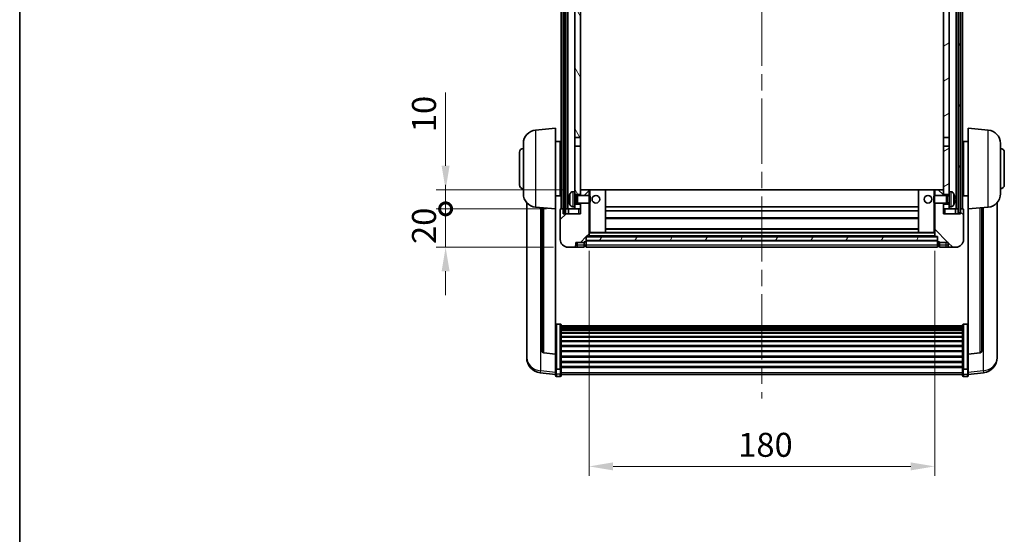
# Model space of a CAD drawing. Units: millimetres. Extents: x 0 to 10236, y 0 to 1686.
# Drawn here: x 2356 to 2869, y 868 to 1137 of the extents above; entities that cross this region are included whole.
import ezdxf

# ---------------------------------------------------------------- set-up
doc = ezdxf.new("R2010")
doc.units = ezdxf.units.MM
doc.header["$LTSCALE"] = 6
doc.linetypes.add('CHAIN', pattern=[0.3543, 0.2362, -0.0295, 0.0591, -0.0295])
doc.layers.get('Defpoints').update_dxf_attribs({"lineweight": 25})
for name, color, linetype, lineweight in [('Border (ISO)', 7, 'Continuous', 35), ('Centerline (ISO)', 131, 'Continuous', 18), ('Dimension (ISO)', 7, 'Continuous', 18), ('Hatch (ISO)', 1, 'Continuous', 18), ('Visible (ISO)', 7, 'Continuous', 35), ('Visible Narrow (ISO)', 7, 'Continuous', 25)]:
    doc.layers.add(name, color=color, linetype=linetype, lineweight=lineweight)
doc.styles.add('Note Text (TK)', font='txt')
doc.dimstyles.new('Default - Method 1b (TK)', dxfattribs={"dimscale": 6, "dimtxt": 2.5, "dimasz": 2.5, "dimexe": 1, "dimexo": 1.5, "dimgap": 1, "dimtad": 1, "dimtoh": 1, "dimrnd": 1e-08, "dimdsep": 46, "dimtxsty": 'Note Text (TK)', "dimcen": 0.09, "dimdle": 5, "dimclrd": 100, "dimclre": 100, "dimclrt": 7, "dimadec": 1, "dimazin": 1, "dimtfac": 1, "dimtmove": 0, "dimatfit": 3, "dimfxl": 1, "dimtolj": 1, "dimlwd": -1, "dimlwe": -1, "dimarcsym": 0})
pattern_1 = [(60, (2283.5, -40), (-13.74815, 7.9375), [])]

# ---------------------------------------------------------------- blocks, each defined once
blk = doc.blocks.new('図面枠 tk図枠')
at = {"layer": 'Border (ISO)'}
blk.add_line((14.5, 289), (14.5, 8), dxfattribs=at)
blk = doc.blocks.new('*D82')
at = {"layer": 'Defpoints', "color": 0}
for p in [(2652.59, 1023.7), (2832.59, 1023.7), (2832.59, 903.72)]:
    blk.add_point(p, dxfattribs=at)
at = {"layer": 'Dimension (ISO)', "color": 100}
for p, q in [((2652.59, 1016.2), (2652.59, 898.72)), ((2832.59, 1016.2), (2832.59, 898.72)), ((2665.09, 903.72), (2820.09, 903.72))]:
    blk.add_line(p, q, dxfattribs=at)
for points in [[(2665.09, 905.81), (2665.09, 901.64), (2652.59, 903.72)], [(2820.09, 905.81), (2820.09, 901.64), (2832.59, 903.72)]]:
    blk.add_solid(points, dxfattribs=at)
at = {"layer": 'Dimension (ISO)', "color": 7, "insert": (2730.23, 914.97), "char_height": 12.5, "attachment_point": 4, "style": 'Note Text (TK)'}
blk.add_mtext('\\A1;180', dxfattribs=at)
blk = doc.blocks.new('_DotSmall')
at = {"color": 0, "linetype": 'ByBlock', "const_width": 0.5}
blk.add_lwpolyline([(-0.0625, 0, 1), (0.0625, 0, 1)], format="xyb", close=True, dxfattribs=at)
blk = doc.blocks.new('*D74')
at = {"layer": 'Defpoints', "color": 0}
for p in [(2577.84, 1038), (2637.84, 1038), (2641.59, 1018)]:
    blk.add_point(p, dxfattribs=at)
at = {"layer": 'Dimension (ISO)', "color": 100}
for p, q in [((2577.84, 1038), (2577.84, 1050.5)), ((2630.34, 1038), (2572.84, 1038)), ((2577.84, 1018), (2577.84, 1038)), ((2634.09, 1018), (2572.84, 1018)), ((2577.84, 1005.5), (2577.84, 993))]:
    blk.add_line(p, q, dxfattribs=at)
blk.add_solid([(2575.76, 1005.5), (2579.92, 1005.5), (2577.84, 1018)], dxfattribs=at)
at = {"layer": 'Dimension (ISO)', "color": 100, "xscale": 12.5, "yscale": 12.5, "zscale": 12.5, "rotation": 270}
blk.add_blockref('_DotSmall', (2577.84, 1038), dxfattribs=at)
at = {"layer": 'Dimension (ISO)', "color": 7, "insert": (2566.59, 1019.69), "char_height": 12.5, "attachment_point": 4, "rotation": 90, "style": 'Note Text (TK)'}
blk.add_mtext('\\A1;20', dxfattribs=at)
blk = doc.blocks.new('*D75')
at = {"layer": 'Defpoints', "color": 0}
for p in [(2577.84, 1048), (2647.19, 1048), (2637.84, 1038)]:
    blk.add_point(p, dxfattribs=at)
at = {"layer": 'Dimension (ISO)', "color": 100}
for p, q in [((2577.84, 1060.5), (2577.84, 1098.62)), ((2639.69, 1048), (2572.84, 1048)), ((2577.84, 1038), (2577.84, 1048)), ((2630.34, 1038), (2572.84, 1038)), ((2577.84, 1038), (2577.84, 1025.5))]:
    blk.add_line(p, q, dxfattribs=at)
blk.add_solid([(2575.76, 1060.5), (2579.92, 1060.5), (2577.84, 1048)], dxfattribs=at)
at = {"layer": 'Dimension (ISO)', "color": 100, "xscale": 12.5, "yscale": 12.5, "zscale": 12.5, "rotation": 90}
blk.add_blockref('_DotSmall', (2577.84, 1038), dxfattribs=at)
at = {"layer": 'Dimension (ISO)', "color": 7, "insert": (2566.59, 1078), "char_height": 12.5, "attachment_point": 4, "rotation": 90, "style": 'Note Text (TK)'}
blk.add_mtext('\\A1;10', dxfattribs=at)

msp = doc.modelspace()

# ---------------------------------------------------------------- hatches: boundary and pattern name
at = {"layer": 'Hatch (ISO)'}
h = msp.add_hatch(dxfattribs=at)
h.set_pattern_fill('ANSI31', color=256, scale=127, angle=14.999978, style=0)
h.set_pattern_definition(pattern_1)
h.paths.add_polyline_path([(2844.841, 1285.4982), (2844.841, 1035.9982), (2845.841, 1035.9982), (2845.841, 1285.4982)])
h.paths.add_polyline_path([(2639.341, 1285.4982), (2639.341, 1035.9982), (2640.341, 1035.9982), (2640.341, 1285.4982)])
h = msp.add_hatch(dxfattribs=at)
h.set_pattern_fill('ANSI31', color=256, scale=127, angle=75.000175, style=0)
h.set_pattern_definition([(120.0002, (2283.5, -40), (-13.74813, -7.93754), [])])
h.paths.add_polyline_path([(2645.091, 1040.4982), (2645.091, 1038.9982), (2645.091, 1037.9982), (2648.091, 1037.9982), (2648.091, 1040.4982)])
h.paths.add_polyline_path([(2645.091, 1046.9982), (2645.091, 1045.4982), (2648.091, 1045.4982), (2648.091, 1047.8982), (2648.091, 1070.7482), (2645.091, 1070.7482)])
h.paths.add_polyline_path([(2648.091, 1238.2482), (2645.091, 1238.2482), (2645.091, 1075.2482), (2648.091, 1075.2482)])
h.paths.add_polyline_path([(2645.091, 1242.7482), (2648.091, 1242.7482), (2648.091, 1280.4982), (2648.091, 1285.4982), (2645.091, 1285.4982)])
h = msp.add_hatch(dxfattribs=at)
h.set_pattern_fill('ANSI31', color=256, scale=127, angle=-14.999978, style=0)
h.set_pattern_definition([(30, (2283.5, -40), (-7.9375, 13.74815), [])])
h.paths.add_polyline_path([(2840.091, 1038.9982), (2840.091, 1040.4982), (2837.091, 1040.4982), (2837.091, 1037.9982), (2840.091, 1037.9982)])
h.paths.add_polyline_path([(2837.091, 1242.7482), (2840.091, 1242.7482), (2840.091, 1285.4982), (2837.091, 1285.4982), (2837.091, 1280.4982)])
h.paths.add_polyline_path([(2840.091, 1045.4982), (2840.091, 1046.9982), (2840.091, 1070.7482), (2837.091, 1070.7482), (2837.091, 1047.8982), (2837.091, 1045.4982)])
h.paths.add_polyline_path([(2837.091, 1075.2482), (2840.091, 1075.2482), (2840.091, 1238.2482), (2837.091, 1238.2482)])
h = msp.add_hatch(dxfattribs=at)
h.set_pattern_fill('ANSI31', color=256, scale=127, style=0)
h.set_pattern_definition([(45, (2283.5, -40), (-11.22532, 11.22532), [])])
edge = h.paths.add_edge_path()
edge.add_line((2641.591, 1017.9982), (2644.591, 1017.9982))
edge.add_ellipse((2644.591, 1018.9982), major_axis=(0, -1), ratio=1, start_angle=0, end_angle=90)
edge.add_line((2645.591, 1018.9982), (2645.591, 1020.4982))
edge.add_line((2645.591, 1020.4982), (2650.091, 1020.4982))
edge.add_line((2650.091, 1020.4982), (2650.091, 1020.7982))
edge.add_line((2650.091, 1020.7982), (2650.841, 1020.7982))
edge.add_ellipse((2650.841, 1021.0482), major_axis=(0, -0.25), ratio=1, start_angle=0, end_angle=90)
edge.add_line((2651.091, 1021.0482), (2651.091, 1021.4982))
edge.add_line((2651.091, 1021.4982), (2651.091, 1023.4982))
edge.add_line((2651.091, 1023.4982), (2651.091, 1023.5982))
edge.add_line((2651.091, 1023.5982), (2652.491, 1023.5982))
edge.add_ellipse((2652.491, 1023.6982), major_axis=(0, -0.1), ratio=1, start_angle=0, end_angle=90)
edge.add_line((2652.591, 1023.6982), (2652.591, 1040.9982))
edge.add_line((2652.591, 1040.9982), (2648.091, 1040.9982))
edge.add_line((2648.091, 1040.9982), (2648.091, 1040.4982))
edge.add_line((2648.091, 1040.4982), (2648.091, 1037.9982))
edge.add_line((2648.091, 1037.9982), (2648.091, 1035.4982))
edge.add_line((2648.091, 1035.4982), (2639.091, 1035.4982))
edge.add_line((2639.091, 1035.4982), (2639.091, 1037.9982))
edge.add_line((2639.091, 1037.9982), (2637.841, 1037.9982))
edge.add_ellipse((2637.841, 1037.7482), major_axis=(0, 0.25), ratio=1, start_angle=0, end_angle=90)
edge.add_line((2637.591, 1037.7482), (2637.591, 1021.9982))
edge.add_ellipse((2641.591, 1021.9982), major_axis=(-4, 0), ratio=1, start_angle=0, end_angle=90)
edge = h.paths.add_edge_path()
edge.add_ellipse((2652.491, 1047.8982), major_axis=(0.1, 0), ratio=1, start_angle=0, end_angle=90)
edge.add_line((2652.491, 1047.9982), (2648.191, 1047.9982))
edge.add_ellipse((2648.191, 1047.8982), major_axis=(0, 0.1), ratio=1, start_angle=0, end_angle=90)
edge.add_line((2648.091, 1047.8982), (2648.091, 1045.4982))
edge.add_line((2648.091, 1045.4982), (2648.091, 1044.9982))
edge.add_line((2648.091, 1044.9982), (2652.591, 1044.9982))
edge.add_line((2652.591, 1044.9982), (2652.591, 1047.8982))
h = msp.add_hatch(dxfattribs=at)
h.set_pattern_fill('ANSI31', color=256, scale=127, angle=90.00021, style=0)
h.set_pattern_definition([(135.0002, (2283.5, -40), (-11.22528, -11.22536), [])])
edge = h.paths.add_edge_path()
edge.add_line((2840.591, 1017.9982), (2843.591, 1017.9982))
edge.add_ellipse((2843.591, 1021.9982), major_axis=(0, -4), ratio=1, start_angle=0, end_angle=90)
edge.add_line((2847.591, 1021.9982), (2847.591, 1037.7482))
edge.add_ellipse((2847.341, 1037.7482), major_axis=(0.25, 0), ratio=1, start_angle=0, end_angle=90)
edge.add_line((2847.341, 1037.9982), (2846.091, 1037.9982))
edge.add_line((2846.091, 1037.9982), (2846.091, 1035.4982))
edge.add_line((2846.091, 1035.4982), (2837.091, 1035.4982))
edge.add_line((2837.091, 1035.4982), (2837.091, 1037.9982))
edge.add_line((2837.091, 1037.9982), (2837.091, 1040.4982))
edge.add_line((2837.091, 1040.4982), (2837.091, 1040.9982))
edge.add_line((2837.091, 1040.9982), (2832.591, 1040.9982))
edge.add_line((2832.591, 1040.9982), (2832.591, 1023.6982))
edge.add_ellipse((2832.691, 1023.6982), major_axis=(-0.1, 0), ratio=1, start_angle=0, end_angle=90)
edge.add_line((2832.691, 1023.5982), (2834.091, 1023.5982))
edge.add_line((2834.091, 1023.5982), (2834.091, 1023.4982))
edge.add_line((2834.091, 1023.4982), (2834.091, 1021.4982))
edge.add_line((2834.091, 1021.4982), (2834.091, 1021.0482))
edge.add_ellipse((2834.341, 1021.0482), major_axis=(-0.25, 0), ratio=1, start_angle=0, end_angle=90)
edge.add_line((2834.341, 1020.7982), (2835.091, 1020.7982))
edge.add_line((2835.091, 1020.7982), (2835.091, 1020.4982))
edge.add_line((2835.091, 1020.4982), (2839.591, 1020.4982))
edge.add_line((2839.591, 1020.4982), (2839.591, 1018.9982))
edge.add_ellipse((2840.591, 1018.9982), major_axis=(-1, 0), ratio=1, start_angle=0, end_angle=90)
edge = h.paths.add_edge_path()
edge.add_ellipse((2832.691, 1047.8982), major_axis=(0, 0.1), ratio=1, start_angle=0, end_angle=90)
edge.add_line((2832.591, 1047.8982), (2832.591, 1044.9982))
edge.add_line((2832.591, 1044.9982), (2837.091, 1044.9982))
edge.add_line((2837.091, 1044.9982), (2837.091, 1045.4982))
edge.add_line((2837.091, 1045.4982), (2837.091, 1047.8982))
edge.add_ellipse((2836.991, 1047.8982), major_axis=(0.1, 0), ratio=1, start_angle=0, end_angle=90)
edge.add_line((2836.991, 1047.9982), (2832.691, 1047.9982))
h = msp.add_hatch(dxfattribs=at)
h.set_pattern_fill('ANSI31', color=256, scale=127, angle=14.999978, style=0)
h.set_pattern_definition(pattern_1)
h.paths.add_polyline_path([(2651.091, 1023.4982), (2651.091, 1021.4982), (2834.091, 1021.4982), (2834.091, 1023.4982)])

# ---------------------------------------------------------------- linework, layer by layer
at = {"layer": 'Centerline (ISO)', "linetype": 'CHAIN', "ltscale": 23.990969}
msp.add_line((2742.591, 1299.4982), (2742.591, 939.1011), dxfattribs=at)
at = {"layer": 'Visible (ISO)'}
for p, q in [((2638.091, 1037.9982), (2638.091, 1285.4982)), ((2639.091, 1037.9982), (2639.091, 1285.4982)), ((2639.341, 1285.4982), (2639.341, 1035.9982)), ((2640.341, 1035.9982), (2640.341, 1285.4982)), ((2640.441, 1037.9982), (2640.441, 1285.4982)), ((2641.441, 1037.9982), (2641.441, 1285.4982)), ((2843.741, 1037.9982), (2843.741, 1285.4982)), ((2844.741, 1037.9982), (2844.741, 1285.4982)), ((2844.841, 1285.4982), (2844.841, 1035.9982)), ((2845.841, 1035.9982), (2845.841, 1285.4982)), ((2846.091, 1037.9982), (2846.091, 1285.4982)), ((2847.091, 1037.9982), (2847.091, 1285.4982)), ((2645.091, 1238.2482), (2645.091, 1075.2482)), ((2648.091, 1075.2482), (2648.091, 1238.2482)), ((2837.091, 1238.2482), (2837.091, 1075.2482)), ((2840.091, 1075.2482), (2840.091, 1238.2482)), ((2624.7309, 1079.0918), (2635.091, 1079.9982)), ((2635.091, 1079.9982), (2635.091, 1037.9982)), ((2850.091, 1037.9982), (2850.091, 1079.9982)), ((2860.4511, 1079.0918), (2850.091, 1079.9982)), ((2618.341, 1045.8779), (2618.341, 1072.1184)), ((2635.091, 1073.1482), (2637.591, 1073.1482)), ((2637.591, 1044.8482), (2637.591, 1073.1482)), ((2645.091, 1075.2482), (2648.091, 1075.2482)), ((2645.091, 1070.7482), (2645.091, 1075.2482)), ((2648.091, 1075.2482), (2648.091, 1070.7482)), ((2837.091, 1075.2482), (2840.091, 1075.2482)), ((2837.091, 1070.7482), (2837.091, 1075.2482)), ((2840.091, 1075.2482), (2840.091, 1070.7482)), ((2847.591, 1073.1482), (2847.591, 1044.8482)), ((2850.091, 1073.1482), (2847.591, 1073.1482)), ((2866.841, 1072.1184), (2866.841, 1045.8779)), ((2616.341, 1050.4982), (2616.341, 1067.4982)), ((2637.591, 1071.4982), (2638.091, 1071.4982)), ((2648.091, 1070.7482), (2645.091, 1070.7482)), ((2645.091, 1070.7482), (2645.091, 1046.9982)), ((2648.091, 1045.4982), (2648.091, 1070.7482)), ((2840.091, 1070.7482), (2837.091, 1070.7482)), ((2837.091, 1070.7482), (2837.091, 1045.4982)), ((2840.091, 1046.9982), (2840.091, 1070.7482)), ((2847.591, 1071.4982), (2847.091, 1071.4982)), ((2868.841, 1067.4982), (2868.841, 1050.4982)), ((2637.591, 1066.4982), (2638.091, 1066.4982)), ((2847.591, 1066.4982), (2847.091, 1066.4982)), ((2637.591, 1051.4982), (2638.091, 1051.4982)), ((2847.591, 1051.4982), (2847.091, 1051.4982)), ((2637.591, 1046.4982), (2638.091, 1046.4982)), ((2644.0321, 1046.9055), (2645.091, 1046.9982)), ((2645.091, 1038.9982), (2645.091, 1046.9982)), ((2648.191, 1047.9982), (2648.091, 1047.9982)), ((2648.091, 1047.8982), (2648.091, 1044.9982)), ((2652.491, 1047.9982), (2648.191, 1047.9982)), ((2653.091, 1047.9982), (2652.491, 1047.9982)), ((2652.591, 1044.9982), (2652.591, 1047.8982)), ((2660.991, 1047.9982), (2653.091, 1047.9982)), ((2824.191, 1047.9982), (2660.991, 1047.9982)), ((2661.091, 1025.6982), (2661.091, 1047.8982)), ((2824.091, 1047.8982), (2824.091, 1025.6982)), ((2832.091, 1047.9982), (2824.191, 1047.9982)), ((2832.691, 1047.9982), (2832.091, 1047.9982)), ((2832.591, 1047.8982), (2832.591, 1044.9982)), ((2836.991, 1047.9982), (2832.691, 1047.9982)), ((2837.091, 1047.9982), (2836.991, 1047.9982)), ((2837.091, 1044.9982), (2837.091, 1047.8982)), ((2840.091, 1046.9982), (2840.091, 1038.9982)), ((2841.15, 1046.9055), (2840.091, 1046.9982)), ((2847.591, 1046.4982), (2847.091, 1046.4982)), ((2620.091, 1041.2479), (2620.091, 963.3003)), ((2635.091, 1044.8482), (2637.591, 1044.8482)), ((2642.377, 1043.2805), (2642.377, 1042.7158)), ((2645.091, 1045.4982), (2648.091, 1045.4982)), ((2645.091, 1044.7834), (2646.0616, 1044.7834)), ((2645.091, 1041.2129), (2646.0616, 1041.2129)), ((2646.0616, 1044.7834), (2646.491, 1044.9982)), ((2646.0616, 1041.2129), (2646.0616, 1044.7834)), ((2646.0616, 1041.2129), (2646.491, 1040.9982)), ((2646.491, 1040.9982), (2646.491, 1044.9982)), ((2646.491, 1044.9982), (2652.6615, 1044.9982)), ((2652.6615, 1040.9982), (2652.6615, 1044.9982)), ((2653.091, 1044.5688), (2652.6615, 1044.9982)), ((2653.091, 1041.4276), (2652.6615, 1040.9982)), ((2653.091, 1044.5688), (2653.091, 1041.4276)), ((2832.091, 1044.5688), (2832.5205, 1044.9982)), ((2832.091, 1041.4276), (2832.091, 1044.5688)), ((2832.091, 1041.4276), (2832.5205, 1040.9982)), ((2832.5205, 1044.9982), (2832.5205, 1040.9982)), ((2838.691, 1044.9982), (2832.5205, 1044.9982)), ((2837.091, 1045.4982), (2840.091, 1045.4982)), ((2838.691, 1044.9982), (2838.691, 1040.9982)), ((2839.1204, 1044.7834), (2838.691, 1044.9982)), ((2839.1204, 1041.2129), (2838.691, 1040.9982)), ((2839.1204, 1044.7834), (2839.1204, 1041.2129)), ((2840.091, 1044.7834), (2839.1204, 1044.7834)), ((2840.091, 1041.2129), (2839.1204, 1041.2129)), ((2842.805, 1042.7158), (2842.805, 1043.2805)), ((2850.091, 1044.8482), (2847.591, 1044.8482)), ((2865.091, 963.3003), (2865.091, 1041.2479)), ((2624.7309, 1038.9046), (2635.091, 1037.9982)), ((2628.091, 1038.6106), (2628.091, 963.874)), ((2635.091, 962.2833), (2635.091, 1037.9982)), ((2637.591, 1037.7482), (2637.591, 1021.9982)), ((2639.091, 1037.9982), (2637.841, 1037.9982)), ((2639.091, 1035.4982), (2639.091, 1037.9982)), ((2639.091, 1037.9982), (2639.341, 1037.9982)), ((2639.341, 1035.9982), (2640.341, 1035.9982)), ((2640.341, 1037.9982), (2640.441, 1037.9982)), ((2640.441, 1037.9982), (2641.441, 1037.9982)), ((2641.441, 1037.9982), (2645.091, 1037.9982)), ((2641.841, 1037.9982), (2641.841, 1035.4982)), ((2644.0321, 1039.0908), (2645.091, 1038.9982)), ((2648.091, 1040.4982), (2645.091, 1040.4982)), ((2645.091, 1038.9982), (2645.091, 1037.9982)), ((2645.091, 1037.9982), (2648.091, 1037.9982)), ((2646.491, 1040.9982), (2652.6615, 1040.9982)), ((2648.091, 1040.9982), (2648.091, 1035.4982)), ((2648.091, 1037.9982), (2648.091, 1040.4982)), ((2652.591, 1023.6982), (2652.591, 1040.9982)), ((2824.091, 1038.9982), (2661.091, 1038.9982)), ((2824.091, 1036.9982), (2661.091, 1036.9982)), ((2838.691, 1040.9982), (2832.5205, 1040.9982)), ((2832.591, 1040.9982), (2832.591, 1023.6982)), ((2837.091, 1035.4982), (2837.091, 1040.9982)), ((2840.091, 1040.4982), (2837.091, 1040.4982)), ((2837.091, 1040.4982), (2837.091, 1037.9982)), ((2837.091, 1037.9982), (2840.091, 1037.9982)), ((2841.15, 1039.0908), (2840.091, 1038.9982)), ((2840.091, 1037.9982), (2840.091, 1038.9982)), ((2840.091, 1037.9982), (2843.741, 1037.9982)), ((2843.341, 1035.4982), (2843.341, 1037.9982)), ((2843.741, 1037.9982), (2844.741, 1037.9982)), ((2844.741, 1037.9982), (2844.841, 1037.9982)), ((2844.841, 1035.9982), (2845.841, 1035.9982)), ((2845.841, 1037.9982), (2846.091, 1037.9982)), ((2847.341, 1037.9982), (2846.091, 1037.9982)), ((2846.091, 1037.9982), (2846.091, 1035.4982)), ((2847.591, 1021.9982), (2847.591, 1037.7482)), ((2860.4511, 1038.9046), (2850.091, 1037.9982)), ((2850.091, 1037.9982), (2850.091, 962.2833)), ((2857.091, 963.874), (2857.091, 1038.6106)), ((2648.091, 1035.4982), (2639.091, 1035.4982)), ((2824.091, 1032.9982), (2661.091, 1032.9982)), ((2846.091, 1035.4982), (2837.091, 1035.4982)), ((2824.091, 1027.5982), (2661.091, 1027.5982)), ((2650.091, 1020.4982), (2650.091, 1020.7982)), ((2650.091, 1020.7982), (2650.841, 1020.7982)), ((2651.091, 1021.0482), (2651.091, 1023.5982)), ((2651.091, 1023.5982), (2652.491, 1023.5982)), ((2651.091, 1023.4982), (2651.091, 1021.4982)), ((2834.091, 1023.4982), (2651.091, 1023.4982)), ((2651.091, 1021.4982), (2834.091, 1021.4982)), ((2834.091, 1021.3982), (2651.091, 1021.3982)), ((2651.091, 1021.0482), (2651.091, 1018.9982)), ((2832.691, 1023.5982), (2652.491, 1023.5982)), ((2652.591, 1025.5982), (2653.091, 1025.5982)), ((2653.091, 1025.5982), (2660.991, 1025.5982)), ((2824.191, 1025.5982), (2660.991, 1025.5982)), ((2824.191, 1025.5982), (2832.091, 1025.5982)), ((2832.091, 1025.5982), (2832.591, 1025.5982)), ((2832.691, 1023.5982), (2834.091, 1023.5982)), ((2834.091, 1023.5982), (2834.091, 1021.0482)), ((2834.091, 1021.4982), (2834.091, 1023.4982)), ((2834.091, 1018.9982), (2834.091, 1021.0482)), ((2834.341, 1020.7982), (2835.091, 1020.7982)), ((2835.091, 1020.7982), (2835.091, 1020.4982)), ((2641.591, 1017.9982), (2644.591, 1017.9982)), ((2644.591, 1017.9982), (2646.591, 1017.9982)), ((2645.591, 1018.9982), (2645.591, 1020.4982)), ((2645.591, 1020.4982), (2650.091, 1020.4982)), ((2646.591, 1017.9982), (2650.091, 1017.9982)), ((2650.091, 1018.9982), (2650.091, 1020.4982)), ((2650.091, 1018.9982), (2650.091, 1017.9982)), ((2650.841, 1018.2982), (2650.091, 1018.2982)), ((2651.091, 1017.9982), (2651.091, 1018.9982)), ((2834.091, 1017.9982), (2651.091, 1017.9982)), ((2834.091, 1018.9982), (2834.091, 1017.9982)), ((2834.341, 1018.2982), (2835.091, 1018.2982)), ((2835.091, 1020.4982), (2839.591, 1020.4982)), ((2835.091, 1020.4982), (2835.091, 1018.9982)), ((2835.091, 1017.9982), (2835.091, 1018.9982)), ((2835.091, 1017.9982), (2838.591, 1017.9982)), ((2838.591, 1017.9982), (2840.591, 1017.9982)), ((2839.591, 1020.4982), (2839.591, 1018.9982)), ((2840.591, 1017.9982), (2843.591, 1017.9982)), ((2637.591, 977.8619), (2635.591, 977.8619)), ((2638.091, 977.3433), (2638.091, 954.8267)), ((2638.091, 976.9948), (2847.091, 976.9948)), ((2638.091, 976.7232), (2847.091, 976.7232)), ((2638.091, 976.272), (2847.091, 976.272)), ((2638.091, 975.9618), (2847.091, 975.9618)), ((2638.091, 975.0919), (2847.091, 975.0919)), ((2638.091, 974.7455), (2847.091, 974.7455)), ((2847.091, 954.8267), (2847.091, 977.3433)), ((2847.591, 977.8619), (2849.591, 977.8619)), ((2638.091, 973.4902), (2847.091, 973.4902)), ((2638.091, 973.1111), (2847.091, 973.1111)), ((2638.091, 971.5156), (2847.091, 971.5156)), ((2638.091, 971.1084), (2847.091, 971.1084)), ((2638.091, 969.2282), (2847.091, 969.2282)), ((2638.091, 968.7982), (2847.091, 968.7982)), ((2638.091, 966.6973), (2847.091, 966.6973)), ((2638.091, 966.2506), (2847.091, 966.2506)), ((2620.091, 961.5154), (2620.091, 962.2739)), ((2620.091, 961.5154), (2620.091, 960.4794)), ((2635.091, 962.1572), (2628.9735, 962.8809)), ((2635.091, 962.2833), (2635.091, 962.1572)), ((2635.091, 962.1572), (2635.091, 955.5633)), ((2638.091, 964), (2847.091, 964)), ((2638.091, 963.5432), (2847.091, 963.5432)), ((2638.091, 961.2182), (2847.091, 961.2182)), ((2638.091, 960.7582), (2847.091, 960.7582)), ((2850.091, 962.1572), (2856.2085, 962.8809)), ((2850.091, 962.1572), (2850.091, 962.2833)), ((2850.091, 955.5633), (2850.091, 962.1572)), ((2865.091, 962.2739), (2865.091, 961.5154)), ((2865.091, 960.4794), (2865.091, 961.5154)), ((2635.091, 954.8267), (2635.091, 955.5633)), ((2635.091, 954.8267), (2635.091, 952.2398)), ((2637.591, 954.4793), (2635.591, 954.4793)), ((2638.091, 958.4331), (2847.091, 958.4331)), ((2638.091, 957.9763), (2847.091, 957.9763)), ((2638.091, 955.7257), (2847.091, 955.7257)), ((2638.091, 955.2963), (2847.091, 955.2963)), ((2638.091, 952.2398), (2638.091, 954.8267)), ((2847.091, 954.8267), (2847.091, 952.2398)), ((2847.591, 954.4793), (2849.591, 954.4793)), ((2850.091, 955.5633), (2850.091, 954.8267)), ((2850.091, 952.2398), (2850.091, 954.8267)), ((2635.091, 951.5859), (2627.1417, 952.5359)), ((2635.091, 951.1011), (2635.091, 952.2398)), ((2637.591, 950.6011), (2635.591, 950.6011)), ((2638.091, 952.2398), (2638.091, 951.1011)), ((2638.091, 951.6011), (2847.091, 951.6011)), ((2847.091, 951.1011), (2847.091, 952.2398)), ((2847.591, 950.6011), (2849.591, 950.6011)), ((2850.091, 951.5859), (2858.0404, 952.5359)), ((2850.091, 952.2398), (2850.091, 951.1011))]:
    msp.add_line(p, q, dxfattribs=at)
for centre in [(2656.091, 1042.9982), (2829.091, 1042.9982)]:
    msp.add_circle(centre, 2, dxfattribs=at)
for centre, radius, start, end in [((2625.341, 1072.1184), 7, 95, 180), ((2859.841, 1072.1184), 7, 0, 85), ((2618.341, 1067.4982), 2, 90, 180), ((2866.841, 1067.4982), 2, 0, 90), ((2618.341, 1050.4982), 2, 180, 270), ((2644.1715, 1045.3116), 1.6, 95, 151.827266), ((2648.191, 1047.8982), 0.1, 90, 180), ((2652.491, 1047.8982), 0.1, 0, 90), ((2660.991, 1047.8982), 0.1, 0, 90), ((2824.191, 1047.8982), 0.1, 90, 180), ((2832.691, 1047.8982), 0.1, 90, 180), ((2836.991, 1047.8982), 0.1, 0, 90), ((2841.0105, 1045.3116), 1.6, 28.172734, 85), ((2866.841, 1050.4982), 2, 270, 0), ((2625.341, 1045.8779), 7, 180, 265), ((2642.5016, 1045.1828), 0.1246, 159.960393, 178.185174), ((2648.491, 1042.9982), 6.5, 151.827266, 159.960393), ((2836.691, 1042.9982), 6.5, 20.039607, 28.172734), ((2842.6804, 1045.1828), 0.1246, 1.814826, 20.039607), ((2859.841, 1045.8779), 7, 275, 0), ((2637.841, 1037.7482), 0.25, 90, 180), ((2642.5016, 1040.8135), 0.1246, 181.814826, 200.039607), ((2648.491, 1042.9982), 6.5, 200.039607, 208.172734), ((2644.1715, 1040.6847), 1.6, 208.172734, 265), ((2841.0105, 1040.6847), 1.6, 275, 331.827266), ((2836.691, 1042.9982), 6.5, 331.827266, 339.960393), ((2842.6804, 1040.8135), 0.1246, 339.960393, 358.185174), ((2847.341, 1037.7482), 0.25, 0, 90), ((2660.991, 1025.6982), 0.1, 270, 0), ((2824.191, 1025.6982), 0.1, 180, 270), ((2641.591, 1021.9982), 4, 180, 270), ((2650.841, 1021.0482), 0.25, 270, 0), ((2652.491, 1023.6982), 0.1, 270, 0), ((2832.691, 1023.6982), 0.1, 180, 270), ((2834.341, 1021.0482), 0.25, 180, 270), ((2843.591, 1021.9982), 4, 270, 0), ((2644.591, 1018.9982), 1, 270, 0), ((2650.841, 1018.5482), 0.25, 270, 0), ((2834.341, 1018.5482), 0.25, 180, 270), ((2840.591, 1018.9982), 1, 180, 270), ((2628.091, 960.4794), 8, 180, 263.184806), ((2629.091, 963.874), 1, 180, 263.253093), ((2856.091, 963.874), 1, 276.746907, 0), ((2857.091, 960.4794), 8, 276.815194, 0), ((2635.591, 951.1011), 0.5, 180, 270), ((2637.591, 951.1011), 0.5, 270, 0), ((2847.591, 951.1011), 0.5, 180, 270), ((2849.591, 951.1011), 0.5, 270, 0)]:
    msp.add_arc(centre, radius, start, end, dxfattribs=at)
for centre, major_axis, ratio, start_param, end_param in [((2648.4788, 1042.991), (-3.2829, 5.6083), 0.99488747, 0.69485901, 0.93384331), ((2648.4788, 1042.8585), (-6.4737, 0.5671), 0.05101764, 0.10959827, 0.34858257), ((2648.4788, 1043.1378), (-6.4737, -0.5671), 0.05101764, 5.93460274, 6.17358703), ((2648.4788, 1043.0053), (3.2829, 5.6083), 0.99488747, 2.20774935, 2.44673364), ((2836.7033, 1042.991), (-3.2829, -5.6083), 0.99488747, 2.20774935, 2.44673364), ((2836.7033, 1042.8585), (6.4737, 0.5671), 0.05101764, 5.93460274, 6.17358703), ((2836.7033, 1043.1378), (6.4737, -0.5671), 0.05101764, 0.10959827, 0.34858257), ((2836.7033, 1043.0053), (3.2829, -5.6083), 0.99488747, 0.69485901, 0.93384331)]:
    msp.add_ellipse(centre, major_axis=major_axis, ratio=ratio, start_param=start_param, end_param=end_param, dxfattribs=at)
for points, knots in [([(2642.0408, 1043.3861), (2642.0364, 1043.3886), (2642.0327, 1043.3995), (2642.0281, 1043.4377), (2642.0271, 1043.4652), (2642.0278, 1043.5271), (2642.0295, 1043.5656), (2642.0346, 1043.6376), (2642.0375, 1043.6697), (2642.0408, 1043.7009)], [0, 0, 0, 0, 0.0125039067, 0.0125039067, 0.0250078135, 0.0250078135, 0.0375277995, 0.0375277995, 0.0466766392, 0.0466766392, 0.0466766392, 0.0466766392]), ([(2642.0408, 1042.2955), (2642.0364, 1042.3368), (2642.0327, 1042.3806), (2642.0281, 1042.4603), (2642.0271, 1042.4962), (2642.0278, 1042.5521), (2642.0295, 1042.5759), (2642.0346, 1042.6019), (2642.0375, 1042.6083), (2642.0408, 1042.6102)], [0, 0, 0, 0, 0.0124997785, 0.0124997785, 0.0249995571, 0.0249995571, 0.0375236714, 0.0375236714, 0.0466766062, 0.0466766062, 0.0466766062, 0.0466766062]), ([(2843.1413, 1043.7009), (2843.1456, 1043.6595), (2843.1493, 1043.6157), (2843.154, 1043.5361), (2843.1549, 1043.5001), (2843.1542, 1043.4442), (2843.1526, 1043.4205), (2843.1474, 1043.3945), (2843.1446, 1043.388), (2843.1413, 1043.3861)], [0, 0, 0, 0, 0.0124997785, 0.0124997785, 0.0249995571, 0.0249995571, 0.0375236714, 0.0375236714, 0.0466766062, 0.0466766062, 0.0466766062, 0.0466766062]), ([(2843.1413, 1042.6102), (2843.1456, 1042.6077), (2843.1493, 1042.5969), (2843.154, 1042.5586), (2843.1549, 1042.5311), (2843.1542, 1042.4693), (2843.1526, 1042.4307), (2843.1474, 1042.3587), (2843.1446, 1042.3267), (2843.1413, 1042.2955)], [0, 0, 0, 0, 0.0125039067, 0.0125039067, 0.0250078135, 0.0250078135, 0.0375277995, 0.0375277995, 0.0466766392, 0.0466766392, 0.0466766392, 0.0466766392]), ([(2635.091, 977.3433), (2635.091, 977.3444), (2635.091, 977.3455), (2635.0913, 977.3841), (2635.0954, 977.4215), (2635.1114, 977.4947), (2635.1232, 977.5303), (2635.166, 977.6247), (2635.2046, 977.6795), (2635.2985, 977.7689), (2635.3519, 977.8036), (2635.4681, 977.8501), (2635.5292, 977.8619), (2635.591, 977.8619)], [-0.0809227639, -0.0809227639, -0.0809227639, -0.0809227639, -0.0805886357, -0.0805886357, -0.0691479127, -0.0691479127, -0.0577655589, -0.0577655589, -0.0376220805, -0.0376220805, -0.0185556094, -0.0185556094, 0, 0, 0, 0]), ([(2637.591, 977.8619), (2637.6529, 977.8619), (2637.714, 977.8501), (2637.8301, 977.8036), (2637.8836, 977.7689), (2637.9775, 977.6795), (2638.016, 977.6247), (2638.0589, 977.5303), (2638.0707, 977.4947), (2638.0866, 977.4215), (2638.0908, 977.3841), (2638.091, 977.3455), (2638.091, 977.3444), (2638.091, 977.3433)], [-0.0807455701, -0.0807455701, -0.0807455701, -0.0807455701, -0.0621538264, -0.0621538264, -0.0430502261, -0.0430502261, -0.0228675214, -0.0228675214, -0.011463002, -0.011463002, 0, 0, 0.0003347789, 0.0003347789, 0.0003347789, 0.0003347789]), ([(2847.091, 977.3433), (2847.091, 977.3444), (2847.091, 977.3455), (2847.0913, 977.3841), (2847.0954, 977.4215), (2847.1114, 977.4947), (2847.1232, 977.5303), (2847.166, 977.6247), (2847.2046, 977.6795), (2847.2985, 977.7689), (2847.3519, 977.8036), (2847.4681, 977.8501), (2847.5292, 977.8619), (2847.591, 977.8619)], [-0.0809227639, -0.0809227639, -0.0809227639, -0.0809227639, -0.0805886357, -0.0805886357, -0.0691479127, -0.0691479127, -0.0577655589, -0.0577655589, -0.0376220805, -0.0376220805, -0.0185556094, -0.0185556094, 0, 0, 0, 0]), ([(2850.091, 977.3433), (2850.091, 977.3444), (2850.091, 977.3455), (2850.0908, 977.3841), (2850.0866, 977.4215), (2850.0707, 977.4947), (2850.0589, 977.5303), (2850.016, 977.6247), (2849.9775, 977.6795), (2849.8836, 977.7689), (2849.8301, 977.8036), (2849.714, 977.8501), (2849.6529, 977.8619), (2849.591, 977.8619)], [-0.0003347789, -0.0003347789, -0.0003347789, -0.0003347789, 0, 0, 0.011463002, 0.011463002, 0.0228675214, 0.0228675214, 0.0430502261, 0.0430502261, 0.0621538264, 0.0621538264, 0.0807455701, 0.0807455701, 0.0807455701, 0.0807455701]), ([(2620.091, 963.3003), (2620.091, 963.2233), (2620.0913, 963.148), (2620.0944, 962.6626), (2620.1007, 962.3162), (2620.1007, 961.819), (2620.0944, 961.633), (2620.0913, 961.5355), (2620.091, 961.5239), (2620.091, 961.5154)], [4.535339596, 4.535339596, 4.535339596, 4.535339596, 4.561894963, 4.561894963, 4.711051305, 4.711051305, 4.860207647, 4.860207647, 4.886763014, 4.886763014, 4.886763014, 4.886763014]), ([(2620.091, 962.2739), (2620.091, 962.3281), (2620.0913, 962.3851), (2620.0925, 962.5381), (2620.0935, 962.6383), (2620.0946, 962.7434)], [4.5353395957, 4.5353395957, 4.5353395957, 4.5353395957, 4.5618949629, 4.5618949629, 4.6038245845, 4.6038245845, 4.6038245845, 4.6038245845]), ([(2865.091, 961.5154), (2865.091, 961.5239), (2865.0907, 961.5355), (2865.0876, 961.633), (2865.0814, 961.819), (2865.0814, 962.3162), (2865.0876, 962.6626), (2865.0907, 963.148), (2865.091, 963.2233), (2865.091, 963.3003)], [4.535339596, 4.535339596, 4.535339596, 4.535339596, 4.561894963, 4.561894963, 4.711051305, 4.711051305, 4.860207647, 4.860207647, 4.886763014, 4.886763014, 4.886763014, 4.886763014]), ([(2865.0874, 962.7434), (2865.0885, 962.6383), (2865.0895, 962.5381), (2865.0907, 962.3851), (2865.091, 962.3281), (2865.091, 962.2739)], [4.818278025, 4.818278025, 4.818278025, 4.818278025, 4.8602076466, 4.8602076466, 4.8867630138, 4.8867630138, 4.8867630138, 4.8867630138]), ([(2635.091, 954.8267), (2635.091, 954.8259), (2635.091, 954.8252), (2635.0913, 954.7994), (2635.0954, 954.7744), (2635.1114, 954.7255), (2635.1232, 954.7017), (2635.166, 954.6385), (2635.2046, 954.6017), (2635.2985, 954.5418), (2635.3519, 954.5185), (2635.4681, 954.4872), (2635.5292, 954.4793), (2635.591, 954.4793)], [-0.0003347789, -0.0003347789, -0.0003347789, -0.0003347789, 0, 0, 0.011463002, 0.011463002, 0.0228675214, 0.0228675214, 0.0430502261, 0.0430502261, 0.0621538264, 0.0621538264, 0.0807455701, 0.0807455701, 0.0807455701, 0.0807455701]), ([(2638.091, 954.8267), (2638.091, 954.8259), (2638.091, 954.8252), (2638.0908, 954.7994), (2638.0866, 954.7744), (2638.0707, 954.7255), (2638.0589, 954.7017), (2638.016, 954.6385), (2637.9775, 954.6017), (2637.8836, 954.5418), (2637.8301, 954.5185), (2637.714, 954.4872), (2637.6529, 954.4793), (2637.591, 954.4793)], [-0.0809227639, -0.0809227639, -0.0809227639, -0.0809227639, -0.0805886357, -0.0805886357, -0.0691479127, -0.0691479127, -0.0577655589, -0.0577655589, -0.0376220805, -0.0376220805, -0.0185556094, -0.0185556094, 0, 0, 0, 0]), ([(2847.591, 954.4793), (2847.5292, 954.4793), (2847.4681, 954.4872), (2847.3519, 954.5185), (2847.2985, 954.5418), (2847.2046, 954.6017), (2847.166, 954.6385), (2847.1232, 954.7017), (2847.1114, 954.7255), (2847.0954, 954.7744), (2847.0913, 954.7994), (2847.091, 954.8252), (2847.091, 954.8259), (2847.091, 954.8267)], [-0.0807455701, -0.0807455701, -0.0807455701, -0.0807455701, -0.0621538264, -0.0621538264, -0.0430502261, -0.0430502261, -0.0228675214, -0.0228675214, -0.011463002, -0.011463002, 0, 0, 0.0003347789, 0.0003347789, 0.0003347789, 0.0003347789]), ([(2850.091, 954.8267), (2850.091, 954.8259), (2850.091, 954.8252), (2850.0908, 954.7994), (2850.0866, 954.7744), (2850.0707, 954.7255), (2850.0589, 954.7017), (2850.016, 954.6385), (2849.9775, 954.6017), (2849.8836, 954.5418), (2849.8301, 954.5185), (2849.714, 954.4872), (2849.6529, 954.4793), (2849.591, 954.4793)], [-0.0809227639, -0.0809227639, -0.0809227639, -0.0809227639, -0.0805886357, -0.0805886357, -0.0691479127, -0.0691479127, -0.0577655589, -0.0577655589, -0.0376220805, -0.0376220805, -0.0185556094, -0.0185556094, 0, 0, 0, 0])]:
    msp.add_open_spline(points, degree=3, knots=knots, dxfattribs=at)
at = {"layer": 'Visible Narrow (ISO)'}
for p, q in [((2624.7309, 1079.0918), (2624.7309, 1038.9046)), ((2860.4511, 1038.9046), (2860.4511, 1079.0918)), ((2644.0321, 1046.9055), (2644.0321, 1039.0908)), ((2652.591, 1047.8982), (2653.091, 1047.8982)), ((2653.091, 1047.9982), (2653.091, 1047.8982)), ((2653.091, 1047.8982), (2660.991, 1047.8982)), ((2653.091, 1044.5688), (2653.091, 1047.8982)), ((2660.991, 1047.8982), (2660.991, 1047.9982)), ((2660.991, 1047.8982), (2661.091, 1047.8982)), ((2660.991, 1047.8982), (2660.991, 1025.6982)), ((2824.091, 1047.6982), (2661.091, 1047.6982)), ((2824.191, 1047.8982), (2824.091, 1047.8982)), ((2824.191, 1047.9982), (2824.191, 1047.8982)), ((2824.191, 1025.6982), (2824.191, 1047.8982)), ((2824.191, 1047.8982), (2832.091, 1047.8982)), ((2832.091, 1047.9982), (2832.091, 1047.8982)), ((2832.091, 1047.8982), (2832.091, 1044.5688)), ((2832.091, 1047.8982), (2832.591, 1047.8982)), ((2841.15, 1039.0908), (2841.15, 1046.9055)), ((2642.3846, 1045.2255), (2642.3846, 1045.2078)), ((2642.3846, 1043.2787), (2642.3846, 1042.7176)), ((2642.7611, 1039.9293), (2642.7611, 1046.067)), ((2653.091, 1025.6982), (2653.091, 1041.4276)), ((2832.091, 1041.4276), (2832.091, 1025.6982)), ((2842.421, 1046.067), (2842.421, 1039.9293)), ((2842.7975, 1045.2078), (2842.7975, 1045.2255)), ((2842.7975, 1042.7176), (2842.7975, 1043.2787)), ((2627.3938, 953.5775), (2627.3938, 1038.6716)), ((2629.0039, 963.0034), (2629.0039, 1038.5307)), ((2642.3846, 1040.7886), (2642.3846, 1040.7708)), ((2647.091, 1037.9982), (2647.091, 1035.4982)), ((2838.091, 1035.4982), (2838.091, 1037.9982)), ((2842.7975, 1040.7708), (2842.7975, 1040.7886)), ((2856.1782, 1038.5307), (2856.1782, 963.0034)), ((2857.7883, 1038.6716), (2857.7883, 953.5775)), ((2824.091, 1033.2982), (2661.091, 1033.2982)), ((2653.091, 1025.6982), (2652.591, 1025.6982)), ((2653.091, 1025.6982), (2653.091, 1025.5982)), ((2660.991, 1025.6982), (2653.091, 1025.6982)), ((2660.991, 1025.6982), (2661.091, 1025.6982)), ((2660.991, 1025.5982), (2660.991, 1025.6982)), ((2824.091, 1027.2982), (2661.091, 1027.2982)), ((2824.091, 1025.6982), (2824.191, 1025.6982)), ((2824.191, 1025.6982), (2824.191, 1025.5982)), ((2832.091, 1025.6982), (2824.191, 1025.6982)), ((2832.091, 1025.5982), (2832.091, 1025.6982)), ((2832.591, 1025.6982), (2832.091, 1025.6982)), ((2650.841, 1020.7982), (2650.841, 1018.9982)), ((2834.091, 1021.0982), (2651.091, 1021.0982)), ((2832.591, 1025.2982), (2652.591, 1025.2982)), ((2832.591, 1023.8982), (2652.591, 1023.8982)), ((2834.341, 1018.9982), (2834.341, 1020.7982)), ((2646.591, 1018.9982), (2645.591, 1018.9982)), ((2646.591, 1018.9982), (2646.591, 1020.4982)), ((2650.091, 1018.9982), (2646.591, 1018.9982)), ((2646.591, 1017.9982), (2646.591, 1018.9982)), ((2650.841, 1018.9982), (2650.091, 1018.9982)), ((2651.091, 1018.9982), (2650.841, 1018.9982)), ((2650.841, 1018.2982), (2650.841, 1018.9982)), ((2834.091, 1018.9982), (2651.091, 1018.9982)), ((2834.091, 1018.9982), (2834.341, 1018.9982)), ((2834.341, 1018.9982), (2834.341, 1018.2982)), ((2834.341, 1018.9982), (2835.091, 1018.9982)), ((2838.591, 1018.9982), (2835.091, 1018.9982)), ((2838.591, 1018.9982), (2838.591, 1020.4982)), ((2838.591, 1017.9982), (2838.591, 1018.9982)), ((2839.591, 1018.9982), (2838.591, 1018.9982)), ((2635.591, 977.8619), (2635.591, 954.4793)), ((2637.591, 954.4793), (2637.591, 977.8619)), ((2847.591, 977.8619), (2847.591, 954.4793)), ((2849.591, 954.4793), (2849.591, 977.8619)), ((2635.091, 962.2833), (2629.0039, 963.0034)), ((2856.1782, 963.0034), (2850.091, 962.2833)), ((2635.591, 951.8068), (2635.591, 954.4793)), ((2637.591, 954.4793), (2637.591, 951.8068)), ((2847.591, 951.8068), (2847.591, 954.4793)), ((2849.591, 954.4793), (2849.591, 951.8068)), ((2635.091, 952.6576), (2627.3938, 953.5775)), ((2635.591, 951.8068), (2635.591, 950.6011)), ((2637.591, 951.8068), (2635.591, 951.8068)), ((2637.591, 950.6011), (2637.591, 951.8068)), ((2638.091, 952.6729), (2847.091, 952.6729)), ((2847.591, 951.8068), (2847.591, 950.6011)), ((2847.591, 951.8068), (2849.591, 951.8068)), ((2849.591, 950.6011), (2849.591, 951.8068)), ((2857.7883, 953.5775), (2850.091, 952.6576))]:
    msp.add_line(p, q, dxfattribs=at)
for centre, major_axis, ratio, start_param, end_param in [((2628.091, 960.4794), (-8, 0), 0.8660254, 0, 1.48352986), ((2629.091, 963.874), (-1, 0), 0.87395333, 0, 1.48352986), ((2629.091, 963.874), (-0.1175, -0.9931), 0.03247717, 0, 0.50569546), ((2856.091, 963.874), (1, 0), 0.87395333, 4.79965544, 6.28318531), ((2856.091, 963.874), (0.1175, -0.9931), 0.03247717, 5.77748985, 6.28318531), ((2857.091, 960.4794), (8, 0), 0.8660254, 4.79965544, 6.28318531), ((2628.091, 960.4794), (-0.9493, -7.9435), 0.03178074, 0, 0.52169351), ((2635.591, 952.2398), (-0.5, 0), 0.8660254, 0, 1.57079633), ((2637.591, 952.2398), (0.5, 0), 0.8660254, 4.71238898, 6.28318531), ((2847.591, 952.2398), (-0.5, 0), 0.8660254, 0, 1.57079633), ((2849.591, 952.2398), (0.5, 0), 0.8660254, 4.71238898, 6.28318531), ((2857.091, 960.4794), (0.9493, -7.9435), 0.03178074, 5.7614918, 6.28318531)]:
    msp.add_ellipse(centre, major_axis=major_axis, ratio=ratio, start_param=start_param, end_param=end_param, dxfattribs=at)

# ---------------------------------------------------------------- block references
at = {"xscale": 5, "yscale": 5, "zscale": 5}
msp.add_blockref('図面枠 tk図枠', (2283.5, -40), dxfattribs=at)

# ---------------------------------------------------------------- dimensions: what is measured, and where the dimension line sits
at = {"layer": 'Dimension (ISO)', "color": 100}
for base, p1, p2, override, picture, middle in [((2577.841, 1047.9982), (2637.841, 1037.9982), (2647.191, 1047.9982), {"dimscale": 0, "dimtxt": 12.5, "dimasz": 12.5, "dimexe": 5, "dimexo": 7.5, "dimgap": 5, "dimtoh": 0, "dimdec": 2, "dimblk1": 'DotSmall', "dimsah": 1, "dimcen": 0.45, "dimdle": 0, "dimtol": 0, "dimlim": 0, "dimtp": 0, "dimtm": 0, "dimtdec": 2, "dimtofl": 1, "dimatfit": 1}, '*D75', (2577.841, 1085.8107)), ((2577.841, 1037.9982), (2641.591, 1017.9982), (2637.841, 1037.9982), {"dimscale": 0, "dimtxt": 12.5, "dimasz": 12.5, "dimexe": 5, "dimexo": 7.5, "dimgap": 5, "dimtoh": 0, "dimdec": 2, "dimblk2": 'DotSmall', "dimsah": 1, "dimcen": 0.45, "dimdle": 0, "dimtol": 0, "dimlim": 0, "dimtp": 0, "dimtm": 0, "dimtdec": 2, "dimtofl": 1, "dimatfit": 1}, '*D74', (2577.841, 1027.9982))]:
    dim = msp.add_linear_dim(base=base, p1=p1, p2=p2, angle=90, dimstyle='Default - Method 1b (TK)', override=override, dxfattribs=at)
    dim.commit()
    dim.dimension.update_dxf_attribs({"geometry": picture, "text_midpoint": middle, "dimtype": 160})
dim = msp.add_linear_dim(base=(2832.591, 903.7228), p1=(2652.591, 1023.6982), p2=(2832.591, 1023.6982), dimstyle='Default - Method 1b (TK)', override={"dimscale": 0, "dimtxt": 12.5, "dimasz": 12.5, "dimexe": 5, "dimexo": 7.5, "dimgap": 5, "dimtoh": 0, "dimdec": 2, "dimcen": 0.45, "dimtol": 0, "dimlim": 0, "dimtp": 0, "dimtm": 0, "dimtdec": 2, "dimtofl": 0, "dimatfit": 1}, dxfattribs=at)
dim.commit()
dim.dimension.update_dxf_attribs({"geometry": '*D82', "text_midpoint": (2742.591, 903.7228), "dimtype": 160})

doc.saveas('drawing.dxf')
